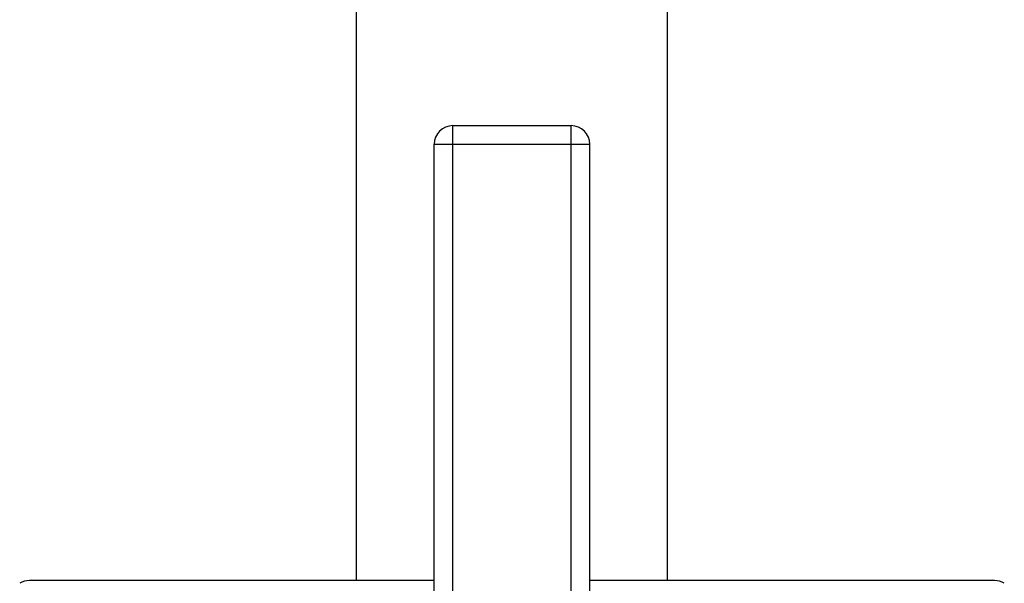
# Model space of a CAD drawing. Units: inches. Extents: x 0 to 11, y 0 to 8.5.
# Drawn here: x 6 to 6.8, y 3.9 to 4.4 of the extents above; entities that cross this region are included whole.
import ezdxf

# ---------------------------------------------------------------- set-up
doc = ezdxf.new("R2010")
doc.units = ezdxf.units.IN
doc.header["$LTSCALE"] = 0.605
doc.header["$MEASUREMENT"] = 0
doc.layers.get('0').update_dxf_attribs({"linetype": 'CONTINUOUS'})

msp = doc.modelspace()

# ---------------------------------------------------------------- linework, layer by layer
at = {"color": 7, "linetype": 'Continuous'}
for p, q in [((6.24141, 3.91362), (6.24141, 5.79812)), ((6.49141, 3.91362), (6.49141, 5.79812)), ((6.31891, 4.27862), (6.41391, 4.27862)), ((6.31891, 2.92862), (6.31891, 4.27862)), ((6.41391, 2.92862), (6.41391, 4.27862)), ((6.30391, 4.26362), (6.42891, 4.26362)), ((6.30391, 2.94362), (6.30391, 4.26362)), ((6.42891, 2.94362), (6.42891, 4.26362)), ((6.30391, 3.91362), (5.97891, 3.91362)), ((6.75391, 3.91362), (6.42891, 3.91362))]:
    msp.add_line(p, q, dxfattribs=at)
for centre, start, end in [((6.31891, 4.26362), 90, 180), ((6.41391, 4.26362), 0, 90), ((5.97891, 3.89862), 90, 121.68622), ((6.75391, 3.89862), 58.31378, 90)]:
    msp.add_arc(centre, 0.015, start, end, dxfattribs=at)

doc.saveas('drawing.dxf')
